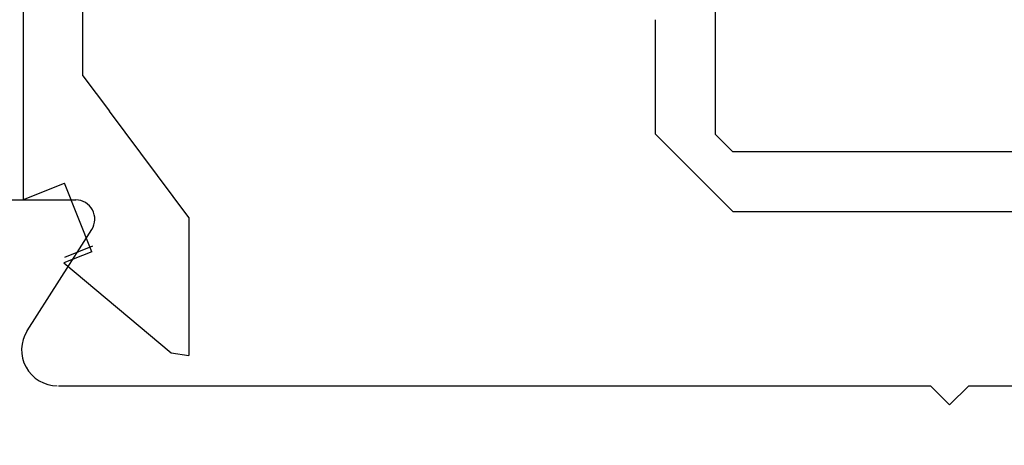
# Model space of a CAD drawing. Extents: x 0 to 151, y -1 to 81.
# Drawn here: x 45 to 46, y 38 to 38 of the extents above; entities that cross this region are included whole.
import ezdxf

# ---------------------------------------------------------------- set-up
doc = ezdxf.new("R2010")
doc.units = 0
doc.header["$MEASUREMENT"] = 0
doc.header["$PDMODE"] = 2
doc.layers.get('0').update_dxf_attribs({"linetype": 'CONTINUOUS'})
doc.layers.get('Defpoints').update_dxf_attribs({"linetype": 'CONTINUOUS'})
for name, color, linetype, lineweight in [('Dimension', 2, 'CONTINUOUS', 15), ('Object', 7, 'CONTINUOUS', 30), ('OBJECT DETAIL', 254, 'CONTINUOUS', 25)]:
    doc.layers.add(name, color=color, linetype=linetype, lineweight=lineweight)
doc.styles.get("Standard").update_dxf_attribs({"font": 'ARIAL.TTF'})
doc.dimstyles.new('Nabco Dimension Arch Style - Autocad', dxfattribs={"dimscale": 2, "dimtxt": 0.375, "dimasz": 0.37, "dimexe": 0.06, "dimexo": 0.06, "dimgap": 0.06, "dimtad": 0, "dimdec": 5, "dimzin": 4, "dimdsep": 46, "dimlunit": 5, "dimtxsty": 'Standard', "dimcen": 0, "dimclrd": 256, "dimclre": 256, "dimclrt": 256, "dimadec": 1, "dimazin": 1, "dimtm": 1e-09, "dimtfac": 1, "dimtdec": 5, "dimtofl": 0, "dimtmove": 0, "dimatfit": 3, "dimfxl": 0, "dimfrac": 2, "dimtolj": 1, "dimtzin": 4, "dimlwd": -1, "dimlwe": -1, "dimarcsym": 0})

# ---------------------------------------------------------------- blocks, each defined once
blk = doc.blocks.new('GLSTOP')
for p, q in [((-0.21233, 0.27912), (-0.21233, -0.18216)), ((-0.16233, -0.18216), (-0.16233, 0.27912)), ((-0.22735, -0.19717), (-0.21233, -0.18216)), ((-0.22734, -0.2472), (-0.16233, -0.18216)), ((-0.41836, -0.19717), (-0.22733, -0.19717)), ((-0.22733, -0.2472), (-0.32335, -0.2472)), ((-0.15733, -0.63944), (-0.24656, -0.70623)), ((-0.15733, -0.63944), (-0.04139, -0.63944)), ((-0.04358, -0.6544), (-0.04139, -0.63944)), ((-0.11915, -0.7445), (-0.04358, -0.6544)), ((-0.27631, -0.72849), (-0.24656, -0.70623)), ((-0.12854, -0.72098), (-0.18612, -0.744)), ((-0.12854, -0.72098), (-0.11915, -0.7445)), ((-0.2763, -0.72849), (-0.62238, -0.72849)), ((-0.17233, -0.77852), (-0.18612, -0.744)), ((-0.17233, -0.77852), (-0.67238, -0.77852))]:
    blk.add_line(p, q)
blk = doc.blocks.new('*D20')
at = {"layer": 'Defpoints', "color": 0}
for p in [(45.14934, 38.6244), (43.05464, 38.12435), (45.14934, 38.12435)]:
    blk.add_point(p, dxfattribs=at)
at = {"layer": 'Dimension'}
for p, q in [((43.05464, 39.1244), (43.05464, 39.73163)), ((45.02934, 38.6244), (42.93464, 38.6244)), ((45.02934, 38.12435), (42.93464, 38.12435)), ((43.05464, 37.62435), (43.05464, 37.12435))]:
    blk.add_line(p, q, dxfattribs=at)
for points in [[(42.97131, 39.1244), (43.13798, 39.1244), (43.05464, 38.6244)], [(42.97131, 37.62435), (43.13798, 37.62435), (43.05464, 38.12435)]]:
    blk.add_solid(points, dxfattribs=at)
at = {"layer": 'Dimension', "insert": (43.05464, 41.37414), "char_height": 0.5, "attachment_point": 5, "rotation": 90}
blk.add_mtext('\\A1;1/2\\P [13] TYP.', dxfattribs=at)

msp = doc.modelspace()

# ---------------------------------------------------------------- linework, layer by layer
at = {"layer": 'Object'}
for p, q in [((45.052871, 38.124014), (45.193358, 38.124014)), ((45.152571, 38.014159), (45.206798, 38.099333)), ((45.178858, 37.968017), (45.911859, 37.968017)), ((45.911859, 37.968017), (45.927858, 37.952017)), ((45.943858, 37.968017), (45.927858, 37.952017)), ((45.943858, 37.968017), (46.683221, 37.968017))]:
    msp.add_line(p, q, dxfattribs=at)
for centre, radius, start, end in [((45.193358, 38.108014), 0.016, 327.139919, 90), ((45.177858, 37.998017), 0.03, 147.44785, 270)]:
    msp.add_arc(centre, radius, start, end, dxfattribs=at)
at = {"layer": 'OBJECT DETAIL'}
msp.add_line((45.207373, 38.085227), (45.183871, 38.075837), dxfattribs=at)

# ---------------------------------------------------------------- block references
at = {"layer": 'Object', "rotation": 270}
msp.add_blockref('GLSTOP', (45.927858, 37.952017), dxfattribs=at)

# ---------------------------------------------------------------- dimensions: what is measured, and where the dimension line sits
at = {"layer": 'Dimension'}
dim = msp.add_linear_dim(base=(43.054642, 38.124347), p1=(45.149337, 38.624398), p2=(45.149337, 38.124347), angle=90, text='<> TYP.', dimstyle='Nabco Dimension Arch Style - Autocad', override={"dimtxt": 0.25, "dimasz": 0.25, "dimpost": '\\X'}, dxfattribs=at)
dim.commit()
dim.dimension.update_dxf_attribs({"geometry": '*D20', "text_midpoint": (43.054642, 41.374142), "dimtype": 160})

doc.saveas('drawing.dxf')
